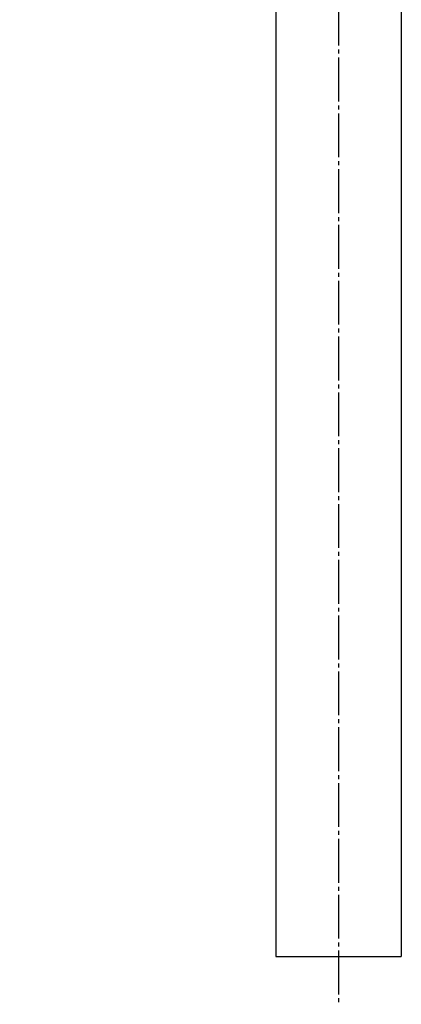
# Model space of a CAD drawing. Units: millimetres. Extents: x 0 to 840, y 0 to 1188.
# Drawn here: x 491 to 587, y 279 to 526 of the extents above; entities that cross this region are included whole.
import ezdxf

# ---------------------------------------------------------------- set-up
doc = ezdxf.new("R2010")
doc.units = ezdxf.units.MM
doc.linetypes.add('DASH_CENTER', pattern=[14, 11, -1, 1, -1])
doc.layers.add('1', color=7, linetype='Continuous')
doc.layers.add('A43', color=7, linetype='Continuous')

# ---------------------------------------------------------------- blocks, each defined once
blk = doc.blocks.new('lkan', base_point=(597.19, 383.17))
at = {"layer": '1', "color": 7, "linetype": 'Continuous'}
for p, q in [((555.69, 784.61), (555.69, 333.69)), ((587.19, 784.61), (587.19, 335.74)), ((330.03, 751.61), (330.03, 735.11)), ((361.53, 735.11), (361.53, 751.61)), ((396.03, 751.61), (396.03, 338.8)), ((427.53, 338.4), (427.53, 751.61)), ((396.03, 338.8), (396.03, 290.61)), ((427.53, 290.61), (427.53, 338.4)), ((555.69, 333.69), (555.69, 290.61)), ((587.19, 335.74), (587.19, 290.61)), ((396.03, 290.61), (426.03, 290.61)), ((426.03, 290.61), (427.53, 290.61)), ((555.69, 290.61), (587.19, 290.61))]:
    blk.add_line(p, q, dxfattribs=at)
for start, end in [(90, 180), (0, 90)]:
    blk.add_arc((571.44, 784.61), 15.75, start, end, dxfattribs=at)
at = {"layer": 'A43', "color": 7, "linetype": 'Continuous'}
blk.add_line((330.03, 745.31), (330.03, 745.31), dxfattribs=at)
for radius in [48.75, 17.25]:
    blk.add_arc((378.78, 751.61), radius, 0, 180, dxfattribs=at)

msp = doc.modelspace()

# ---------------------------------------------------------------- linework, layer by layer
at = {"layer": '1', "color": 2, "linetype": 'DASH_CENTER'}
msp.add_line((571.44, 964.11), (571.44, 278.61), dxfattribs=at)

# ---------------------------------------------------------------- block references
at = {"layer": '1'}
msp.add_blockref('lkan', (597.194, 383.171), dxfattribs=at)

doc.saveas('drawing.dxf')
